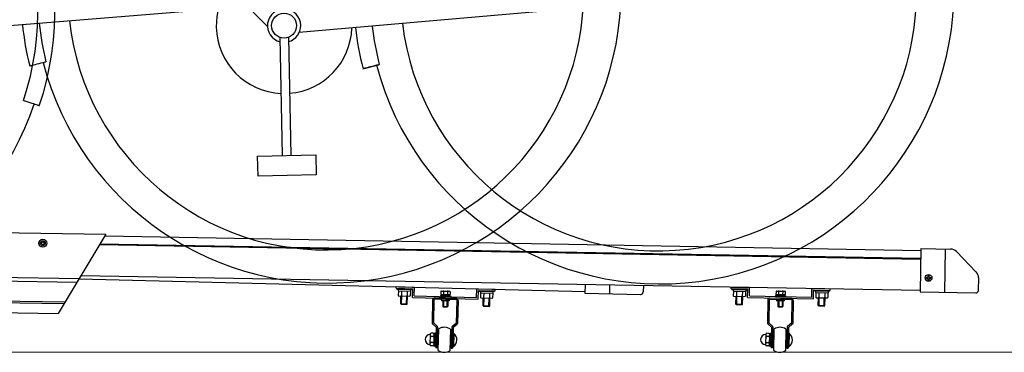
# Model space of a CAD drawing. Extents: x 0 to 12695, y 0 to 9027.
# Drawn here: x 2380 to 3563, y 1932 to 2332 of the extents above; entities that cross this region are included whole.
import ezdxf

# ---------------------------------------------------------------- set-up
doc = ezdxf.new("R2010")
doc.units = 0
for name, color, linetype, lineweight in [('YKK_11', 7, 'CONTINUOUS', 30), ('YKK_12', 2, 'CONTINUOUS', 13), ('YKK_13', 4, 'CONTINUOUS', 30)]:
    doc.layers.add(name, color=color, linetype=linetype, lineweight=lineweight)

msp = doc.modelspace()

# ---------------------------------------------------------------- linework, layer by layer
at = {"layer": 'YKK_11'}
for p, q in [((1907, 2084.2), (2482.9, 2074.1)), ((2482.9, 2074.1), (2425.8, 1979)), ((2481.7, 2072.1), (3462.3, 2054.8)), ((2475.5, 2061.8), (3462.1, 2044.4)), ((2476, 2062.6), (3462.1, 2045.3)), ((3462.3, 2057), (3461.4, 2004.9)), ((3462.3, 2057), (3498.2, 2056.4)), ((3491.7, 2056.5), (3490.8, 2004.3)), ((3505.2, 2053.4), (3528.9, 2028.8)), ((1872.5, 2026.8), (2448.4, 2016.7)), ((1875, 2031), (2450.9, 2020.9)), ((2453.1, 2024.6), (3461.4, 2006.9)), ((3471.2, 2024.2), (3472.2, 2024.2)), ((3471.2, 2022.7), (3471.2, 2024.2)), ((3472.2, 2022.7), (3472.2, 2024.2)), ((2450.9, 2020.8), (3058.8, 2005.6)), ((3059, 2013.9), (3058.7, 2003.6)), ((3088.4, 2013.4), (3088.1, 2002.9)), ((3129, 2012.7), (3128.8, 2004.9)), ((3469.2, 2022.2), (3470.7, 2022.2)), ((3469.2, 2021.2), (3469.2, 2022.2)), ((3469.2, 2021.2), (3470.7, 2021.2)), ((3471.2, 2019.2), (3471.2, 2020.7)), ((3471.2, 2019.2), (3472.2, 2019.2)), ((3472.2, 2019.2), (3472.2, 2020.7)), ((3472.7, 2022.2), (3474.2, 2022.2)), ((3472.7, 2021.2), (3474.2, 2021.2)), ((3474.2, 2021.2), (3474.2, 2022.2)), ((3531.7, 2021.7), (3531.4, 2006.7)), ((1857, 2001), (2432.9, 1990.9)), ((1858.2, 2003), (2434.1, 1992.9)), ((2831.8, 2009.3), (2831.8, 2011.3)), ((2831.8, 2011.3), (2853.8, 2010.7)), ((2831.8, 2009.3), (2851.8, 2008.8)), ((2832.8, 2009.2), (2850.8, 2008.8)), ((2832.8, 2009.2), (2832.8, 2008.2)), ((2832.8, 2008.2), (2850.8, 2007.8)), ((2834.3, 2008.2), (2834.2, 2006.2)), ((2834.2, 2006.2), (2849.2, 2005.8)), ((2849.3, 2007.8), (2834.3, 2008.2)), ((2834.5, 2006.2), (2834.3, 2000.7)), ((2834.5, 2006.2), (2849, 2005.8)), ((2834.8, 2000.2), (2848.3, 1999.9)), ((2837.3, 1990.6), (2837.6, 2000.1)), ((2838.2, 2006.1), (2838.1, 2000.6)), ((2838.3, 1990.1), (2838.6, 2000.1)), ((2844.3, 1990), (2844.6, 2000)), ((2845.2, 2005.9), (2845.1, 2000.4)), ((2845.3, 1990.4), (2845.6, 1999.9)), ((2849, 2005.8), (2848.8, 2000.3)), ((2849.3, 2007.8), (2849.2, 2005.8)), ((2850.8, 2008.8), (2850.8, 2007.8)), ((2851.5, 1998.4), (2851.8, 2008.8)), ((2853.6, 2000.3), (2853.8, 2010.7)), ((2853.6, 2000.3), (2928.6, 1998.4)), ((2885.1, 2000.5), (2897.1, 2000.2)), ((2885.1, 2000.5), (2885.1, 1999.5)), ((2885.1, 1999.5), (2897.1, 1999.2)), ((2885.7, 2005.5), (2885.6, 2002)), ((2885.6, 2002), (2896.6, 2001.7)), ((2886.1, 2002), (2896.1, 2001.8)), ((2886.1, 2002), (2886.1, 2000.5)), ((2886.1, 2000.5), (2896.1, 2000.3)), ((2886.2, 2006), (2896.2, 2005.8)), ((2888.7, 2005.4), (2888.6, 2001.9)), ((2888.7, 2005.4), (2888.6, 2001.9)), ((2893.7, 2005.3), (2893.6, 2001.8)), ((2893.7, 2005.3), (2893.6, 2001.8)), ((2896.1, 2001.8), (2896.1, 2000.3)), ((2896.7, 2005.2), (2896.6, 2001.7)), ((2897.1, 2000.2), (2897.1, 1999.2)), ((2928.6, 1998.4), (2928.8, 2008.8)), ((2928.8, 2008.8), (2950.8, 2008.3)), ((2930.5, 1996.4), (2930.8, 2006.8)), ((2930.8, 2006.8), (2950.8, 2006.3)), ((2931.8, 2006.8), (2931.7, 2005.8)), ((2931.7, 2005.8), (2949.7, 2005.3)), ((2931.8, 2006.8), (2949.8, 2006.3)), ((2933.2, 2005.7), (2933.2, 2003.7)), ((2948.2, 2005.4), (2933.2, 2005.7)), ((2933.2, 2003.7), (2948.2, 2003.4)), ((2933.4, 2003.7), (2933.3, 1998.2)), ((2933.4, 2003.7), (2947.9, 2003.4)), ((2937.2, 2003.6), (2937, 1998.1)), ((2944.2, 2003.5), (2944, 1998)), ((2947.9, 2003.4), (2947.8, 1997.9)), ((2948.2, 2005.4), (2948.2, 2003.4)), ((2949.8, 2006.3), (2949.7, 2005.3)), ((2950.8, 2006.3), (2950.8, 2008.3)), ((3058.7, 2003.6), (3125.7, 2001.9)), ((3234.4, 2008.8), (3234.5, 2010.8)), ((3234.4, 2008.8), (3254.4, 2008.5)), ((3234.5, 2010.8), (3256.5, 2010.5)), ((3235.4, 2008.8), (3253.4, 2008.5)), ((3235.4, 2008.8), (3235.4, 2007.8)), ((3235.4, 2007.8), (3253.4, 2007.5)), ((3236.9, 2007.8), (3236.9, 2005.8)), ((3251.9, 2007.5), (3236.9, 2007.8)), ((3236.9, 2005.8), (3251.9, 2005.5)), ((3237.1, 2005.8), (3237, 2000.3)), ((3237.1, 2005.8), (3251.6, 2005.5)), ((3237.5, 1999.8), (3251, 1999.5)), ((3240.1, 1990.2), (3240.3, 1999.7)), ((3240.9, 2005.7), (3240.8, 2000.2)), ((3241.1, 1989.7), (3241.3, 1999.7)), ((3247.1, 1989.6), (3247.3, 1999.6)), ((3247.9, 2005.6), (3247.8, 2000.1)), ((3248.1, 1990.1), (3248.3, 1999.6)), ((3251.6, 2005.5), (3251.5, 2000)), ((3251.9, 2007.5), (3251.9, 2005.5)), ((3253.4, 2008.5), (3253.4, 2007.5)), ((3254.2, 1998.1), (3254.4, 2008.5)), ((3256.3, 2000.1), (3256.5, 2010.5)), ((3256.3, 2000.1), (3331.3, 1998.7)), ((3287.8, 2000.5), (3299.8, 2000.3)), ((3287.8, 2000.5), (3287.8, 1999.5)), ((3287.8, 1999.5), (3299.8, 1999.3)), ((3288.4, 2005.5), (3288.3, 2002)), ((3288.3, 2002), (3299.3, 2001.8)), ((3288.8, 2002), (3298.8, 2001.8)), ((3288.8, 2002), (3288.8, 2000.5)), ((3288.8, 2000.5), (3298.8, 2000.3)), ((3288.9, 2006), (3298.9, 2005.8)), ((3291.4, 2005.4), (3291.3, 2001.9)), ((3291.4, 2005.4), (3291.3, 2001.9)), ((3296.4, 2005.4), (3296.3, 2001.9)), ((3296.4, 2005.4), (3296.3, 2001.9)), ((3298.8, 2001.8), (3298.8, 2000.3)), ((3299.4, 2005.3), (3299.3, 2001.8)), ((3299.8, 2000.3), (3299.8, 1999.3)), ((3331.3, 1998.7), (3331.5, 2009.1)), ((3331.5, 2009.1), (3353.4, 2008.7)), ((3333.2, 1996.7), (3333.4, 2007.1)), ((3333.4, 2007.1), (3353.4, 2006.7)), ((3334.4, 2007.1), (3352.4, 2006.8)), ((3334.4, 2007.1), (3334.4, 2006.1)), ((3334.4, 2006.1), (3352.4, 2005.8)), ((3335.9, 2006.1), (3335.9, 2004.1)), ((3350.9, 2005.8), (3335.9, 2006.1)), ((3335.9, 2004.1), (3350.9, 2003.8)), ((3336.1, 2004.1), (3336, 1998.6)), ((3336.1, 2004.1), (3350.6, 2003.8)), ((3339.9, 2004), (3339.8, 1998.5)), ((3346.9, 2003.9), (3346.8, 1998.4)), ((3350.6, 2003.8), (3350.5, 1998.3)), ((3350.9, 2005.8), (3350.9, 2003.8)), ((3352.4, 2006.8), (3352.4, 2005.8)), ((3353.4, 2006.7), (3353.4, 2008.7)), ((3461.4, 2004.9), (3528.3, 2003.7)), ((2837.8, 1990.1), (2837.3, 1990.6)), ((2837.3, 1990.6), (2845.3, 1990.4)), ((2837.8, 1990.1), (2844.8, 1989.9)), ((2844.8, 1989.9), (2845.3, 1990.4)), ((2851.5, 1998.4), (2930.5, 1996.4)), ((2875.7, 1995.3), (2875, 1967.8)), ((2877.3, 1996.1), (2876.6, 1967.7)), ((2904.6, 1995.4), (2877.3, 1996.1)), ((2903.8, 1997.1), (2878.3, 1997.7)), ((2886, 1995.9), (2886.3, 1994.3)), ((2895.5, 1994.1), (2886.3, 1994.3)), ((2887.9, 1994.3), (2887.8, 1987.5)), ((2888.9, 1994.2), (2888.8, 1986.9)), ((2892.9, 1994.1), (2892.8, 1986.8)), ((2893.9, 1994.1), (2893.8, 1987.3)), ((2896, 1995.7), (2895.5, 1994.1)), ((2904.6, 1995.4), (2903.9, 1967.1)), ((2906.2, 1994.5), (2905.5, 1967)), ((2933.8, 1997.7), (2947.3, 1997.4)), ((2936.3, 1988.2), (2936.5, 1997.6)), ((2936.8, 1987.6), (2936.3, 1988.2)), ((2936.3, 1988.2), (2944.3, 1988)), ((2937.3, 1987.6), (2937.5, 1997.6)), ((2943.3, 1987.5), (2943.5, 1997.5)), ((2943.8, 1987.5), (2944.3, 1988)), ((2944.3, 1988), (2944.5, 1997.4)), ((3240.6, 1989.7), (3240.1, 1990.2)), ((3240.1, 1990.2), (3248.1, 1990.1)), ((3240.6, 1989.7), (3247.6, 1989.6)), ((3247.6, 1989.6), (3248.1, 1990.1)), ((3254.2, 1998.1), (3333.2, 1996.7)), ((3278.4, 1995.2), (3278, 1967.7)), ((3280.1, 1996), (3279.6, 1967.6)), ((3307.4, 1995.6), (3280.1, 1996)), ((3306.5, 1997.2), (3281, 1997.6)), ((3288.7, 1995.9), (3289.1, 1994.3)), ((3298.3, 1994.1), (3289.1, 1994.3)), ((3290.7, 1994.3), (3290.6, 1987.5)), ((3291.7, 1994.2), (3291.6, 1986.9)), ((3295.7, 1994.2), (3295.6, 1986.9)), ((3296.7, 1994.1), (3296.6, 1987.3)), ((3298.7, 1995.7), (3298.3, 1994.1)), ((3307.4, 1995.6), (3306.9, 1967.2)), ((3308.9, 1994.6), (3308.5, 1967.1)), ((3336.5, 1998), (3350, 1997.8)), ((3339.1, 1988.5), (3339.3, 1998)), ((3339.6, 1988), (3339.1, 1988.5)), ((3339.1, 1988.5), (3347.1, 1988.4)), ((3339.6, 1988), (3346.6, 1987.9)), ((3340.1, 1988), (3340.3, 1998)), ((3346.1, 1987.9), (3346.3, 1997.9)), ((3346.6, 1987.9), (3347.1, 1988.4)), ((3347.1, 1988.4), (3347.3, 1997.9)), ((2007.1, 1986.4), (2425.8, 1979)), ((2887.8, 1987.5), (2893.8, 1987.3)), ((2887.8, 1987.5), (2888.3, 1987)), ((2888.3, 1987), (2893.3, 1986.8)), ((2893.3, 1986.8), (2893.8, 1987.3)), ((2936.8, 1987.6), (2943.8, 1987.5)), ((3290.6, 1987.5), (3296.6, 1987.3)), ((3290.6, 1987.5), (3291.1, 1986.9)), ((3291.1, 1986.9), (3296.1, 1986.9)), ((3296.1, 1986.9), (3296.6, 1987.3)), ((2875.5, 1966.6), (2880, 1962.7)), ((2876.6, 1967.7), (2881.2, 1963.8)), ((2903.9, 1967.1), (2899.2, 1963.3)), ((2905, 1965.9), (2900.2, 1962.1)), ((3278.4, 1966.5), (3283, 1962.6)), ((3279.6, 1967.6), (3284.2, 1963.7)), ((3306.9, 1967.2), (3302.1, 1963.4)), ((3307.9, 1966), (3303.2, 1962.2)), ((2872.8, 1953.8), (2872.5, 1941.8)), ((2876.4, 1955.2), (2874.4, 1955.3)), ((2877.4, 1955.2), (2877, 1940.2)), ((2877.3, 1954.2), (2877, 1941.2)), ((2877.4, 1955.2), (2878.9, 1955.2)), ((2878.9, 1955.7), (2878.5, 1939.7)), ((2878.9, 1955.7), (2879.9, 1955.7)), ((2880, 1962.7), (2879.4, 1937.7)), ((2879.9, 1955.7), (2879.5, 1939.7)), ((2881.6, 1962.6), (2881, 1937.6)), ((2881.1, 1940.6), (2881.4, 1954.6)), ((2881.4, 1954.6), (2882.9, 1954.6)), ((2882.4, 1934.6), (2883.1, 1960.6)), ((2897.1, 1960.2), (2896.4, 1934.2)), ((2898.4, 1954.2), (2896.9, 1954.2)), ((2898.6, 1962.2), (2898, 1937.2)), ((2898.1, 1940.2), (2898.4, 1954.2)), ((2900.2, 1962.1), (2899.6, 1937.2)), ((2900.1, 1955.1), (2899.7, 1939.2)), ((2901.1, 1955.1), (2900.1, 1955.1)), ((2901.1, 1955.1), (2900.7, 1939.1)), ((3275.9, 1953.7), (3275.7, 1941.7)), ((3279.4, 1955.1), (3277.4, 1955.2)), ((3280.4, 1955.1), (3280.1, 1940.1)), ((3280.4, 1954.1), (3280.1, 1941.1)), ((3280.4, 1955.1), (3281.9, 1955.1)), ((3281.9, 1955.6), (3281.6, 1939.6)), ((3281.9, 1955.6), (3282.9, 1955.6)), ((3283, 1962.6), (3282.6, 1937.6)), ((3282.9, 1955.6), (3282.6, 1939.6)), ((3284.6, 1962.6), (3284.2, 1937.6)), ((3284.2, 1940.6), (3284.5, 1954.6)), ((3284.5, 1954.6), (3286, 1954.5)), ((3285.6, 1934.5), (3286.1, 1960.5)), ((3300.1, 1960.3), (3299.6, 1934.3)), ((3301.5, 1954.3), (3300, 1954.3)), ((3301.6, 1962.3), (3301.2, 1937.3)), ((3301.2, 1940.3), (3301.5, 1954.3)), ((3303.2, 1962.2), (3302.8, 1937.2)), ((3303.1, 1955.2), (3302.8, 1939.2)), ((3304.1, 1955.2), (3303.1, 1955.2)), ((3304.1, 1955.2), (3303.8, 1939.2)), ((2876.1, 1944), (2874.1, 1944)), ((2876.3, 1951.5), (2874.3, 1951.5)), ((2877.2, 1948.5), (2878.7, 1946.9)), ((2882.6, 1940.6), (2881.1, 1940.6)), ((3279.2, 1943.9), (3277.2, 1943.9)), ((3279.3, 1951.4), (3277.3, 1951.4)), ((3280.3, 1948.4), (3281.7, 1946.8)), ((3285.7, 1940.5), (3284.2, 1940.6)), ((2876, 1940.2), (2874, 1940.3)), ((2877, 1940.2), (2878.5, 1940.2)), ((2878.5, 1939.7), (2879.5, 1939.7)), ((2878.5, 1939.7), (2879.5, 1939.7)), ((2881, 1937.6), (2879.4, 1937.7)), ((2896.6, 1940.2), (2898.1, 1940.2)), ((2898, 1937.2), (2899.6, 1937.2)), ((2900.7, 1939.1), (2899.7, 1939.2)), ((3279.1, 1940.1), (3277.1, 1940.2)), ((3280.1, 1940.1), (3281.6, 1940.1)), ((3281.6, 1939.6), (3282.6, 1939.6)), ((3281.6, 1939.6), (3282.6, 1939.6)), ((3284.2, 1937.6), (3282.6, 1937.6)), ((3299.7, 1940.3), (3301.2, 1940.3)), ((3301.2, 1937.3), (3302.8, 1937.2)), ((3303.8, 1939.2), (3302.8, 1939.2))]:
    msp.add_line(p, q, dxfattribs=at)
for centre, radius in [((2407.3, 2063.4), 4.75), ((2407.3, 2063.4), 3), ((2407.3, 2063.4), 1.75), ((3471.7, 2021.7), 4)]:
    msp.add_circle(centre, radius, dxfattribs=at)
for centre, radius, start, end in [((3498, 2046.4), 10, 43.9933, 88.9933), ((3521.7, 2021.9), 10, 358.9933, 43.9933), ((3470.7, 2022.7), 0.5, 270, 0), ((3470.7, 2020.7), 0.5, 0, 90), ((3472.7, 2022.7), 0.5, 180, 270), ((3472.7, 2020.7), 0.5, 90, 180), ((2834.8, 2000.7), 0.5, 178.5663, 268.5663), ((2837.6, 2000.6), 0.5, 268.5663, 358.5663), ((2838.6, 2000.6), 0.5, 178.5663, 268.5663), ((2844.6, 2000.5), 0.5, 268.5663, 358.5663), ((2845.6, 2000.4), 0.5, 178.5663, 268.5663), ((2848.3, 2000.4), 0.5, 268.5663, 358.5663), ((2886.2, 2005.5), 0.5, 88.5663, 178.5663), ((2888.2, 2005.5), 0.5, 358.5663, 88.5663), ((2889.2, 2005.4), 0.5, 88.5663, 178.5663), ((2893.2, 2005.3), 0.5, 358.5663, 88.5663), ((2894.2, 2005.3), 0.5, 88.5663, 178.5663), ((2896.2, 2005.3), 0.5, 358.5663, 88.5663), ((3125.7, 2005), 3.05, 268.5663, 358.5663), ((3237.5, 2000.3), 0.5, 178.9933, 268.9933), ((3240.3, 2000.2), 0.5, 268.9933, 358.9933), ((3241.3, 2000.2), 0.5, 178.9933, 268.9933), ((3247.3, 2000.1), 0.5, 268.9933, 358.9933), ((3248.3, 2000.1), 0.5, 178.9933, 268.9933), ((3251, 2000), 0.5, 268.9933, 358.9933), ((3288.9, 2005.5), 0.5, 88.9933, 178.9933), ((3290.9, 2005.4), 0.5, 358.9933, 88.9933), ((3291.9, 2005.4), 0.5, 88.9933, 178.9933), ((3295.9, 2005.4), 0.5, 358.9933, 88.9933), ((3296.9, 2005.3), 0.5, 88.9933, 178.9933), ((3298.9, 2005.3), 0.5, 358.9933, 88.9933), ((3528.4, 2006.7), 3.05, 268.9933, 358.9933), ((2878.2, 1995.2), 2.5, 88.5663, 178.5663), ((2903.7, 1994.6), 2.5, 358.5663, 88.5663), ((2933.8, 1998.2), 0.5, 178.5663, 268.5663), ((2936.6, 1998.1), 0.5, 268.5663, 358.5663), ((2937.5, 1998.1), 0.5, 178.5663, 268.5663), ((2943.5, 1998), 0.5, 268.5663, 358.5663), ((2944.5, 1997.9), 0.5, 178.5663, 268.5663), ((2947.3, 1997.9), 0.5, 268.5663, 358.5663), ((3280.9, 1995.1), 2.5, 88.9933, 178.9933), ((3306.4, 1994.7), 2.5, 358.9933, 88.9933), ((3336.5, 1998.5), 0.5, 178.9933, 268.9933), ((3339.3, 1998.5), 0.5, 268.9933, 358.9933), ((3340.3, 1998.5), 0.5, 178.9933, 268.9933), ((3346.3, 1998.4), 0.5, 268.9933, 358.9933), ((3347.3, 1998.4), 0.5, 178.9933, 268.9933), ((3350, 1998.3), 0.5, 268.9933, 358.9933), ((2876.6, 1967.7), 1.6, 178.5663, 224.7499), ((2903.9, 1967.1), 1.6, 312.3827, 358.5663), ((3279.6, 1967.6), 1.6, 178.9933, 225.1769), ((3306.9, 1967.2), 1.6, 312.8097, 358.9933), ((2872.7, 1947.8), 6, 88.5663, 268.5663), ((2874.3, 1953.8), 1.5, 88.5663, 178.5663), ((2874.3, 1953), 1.5, 178.5663, 268.5663), ((2876.3, 1952.5), 1, 268.5663, 358.5663), ((2876.3, 1954.2), 1, 358.5663, 88.5663), ((2880, 1962.7), 1.6, 358.5663, 44.7499), ((2889.8, 1949.2), 13.2, 56.6755, 120.4571), ((2900.2, 1962.1), 1.6, 132.3827, 178.5663), ((2894.9, 1947.3), 10, 305.4362, 51.6964), ((3275.8, 1947.7), 6, 88.9933, 268.9933), ((3277.4, 1953.7), 1.5, 88.9933, 178.9933), ((3277.4, 1952.9), 1.5, 178.9933, 268.9933), ((3279.3, 1952.4), 1, 268.9933, 358.9933), ((3279.4, 1954.1), 1, 358.9933, 88.9933), ((3283, 1962.6), 1.6, 358.9933, 45.1769), ((3292.9, 1949.2), 13.2, 57.1025, 120.8841), ((3303.2, 1962.2), 1.6, 132.8097, 178.9933), ((3298, 1947.3), 10, 305.8632, 52.1234), ((2874, 1942.5), 1.5, 88.5663, 178.5663), ((2874, 1941.8), 1.5, 178.5663, 268.5663), ((2874.1, 1945.5), 1.5, 178.5663, 268.5663), ((2874.2, 1950), 1.5, 88.5663, 178.5663), ((2876, 1941.2), 1, 268.5663, 358.5663), ((2876.1, 1945), 1, 268.5663, 358.5663), ((2876.1, 1943), 1, 358.5663, 88.5663), ((2876.2, 1950.5), 1, 358.5663, 88.5663), ((3277.2, 1945.4), 1.5, 178.9933, 268.9933), ((3277.2, 1942.4), 1.5, 88.9933, 178.9933), ((3277.2, 1941.7), 1.5, 178.9933, 268.9933), ((3277.3, 1949.9), 1.5, 88.9933, 178.9933), ((3279.1, 1941.1), 1, 268.9933, 358.9933), ((3279.2, 1944.9), 1, 268.9933, 358.9933), ((3279.2, 1942.9), 1, 358.9933, 88.9933), ((3279.3, 1950.4), 1, 358.9933, 88.9933), ((2889.7, 1945.7), 13.2, 236.6755, 300.4571), ((3292.8, 1945.7), 13.2, 237.1025, 300.8841)]:
    msp.add_arc(centre, radius, start, end, dxfattribs=at)
at = {"layer": 'YKK_12'}
msp.add_line((3879.6, 1932.4), (1144.3, 1932.4), dxfattribs=at)
at = {"layer": 'YKK_13', "linetype": 'ByBlock', "lineweight": -2}
for p, q in [((2677.2, 2323.6), (2265.1, 2742.8)), ((2733.8, 2354.1), (2315.1, 2320.4)), ((3133.8, 2353), (2715.3, 2316.3)), ((2695.4, 2168.6), (2692.5, 2310.5)), ((2702.4, 2310.7), (2705.4, 2168.8)), ((2391.5, 2276.5), (2391.6, 2276.5)), ((2391.6, 2276.5), (2391.9, 2276.6)), ((2391.9, 2276.6), (2392.6, 2276.7)), ((2392.6, 2276.7), (2393.6, 2277)), ((2393.6, 2277), (2394.9, 2277.3)), ((2394.9, 2277.3), (2396.6, 2277.7)), ((2396.6, 2277.7), (2398.4, 2278.2)), ((2398.4, 2278.2), (2400.5, 2278.7)), ((2400.5, 2278.7), (2402.8, 2279.3)), ((2402.8, 2279.3), (2405.2, 2279.9)), ((2405.2, 2279.9), (2407.7, 2280.5)), ((2407.7, 2280.5), (2410.3, 2281.2)), ((2410.3, 2281.2), (2410.6, 2281.2)), ((2410.6, 2281.2), (2410.9, 2281.3)), ((2410.9, 2281.3), (2411.1, 2281.4)), ((2411.1, 2281.4), (2411.1, 2281.4)), ((2792, 2272.9), (2810.8, 2277.7)), ((2792.1, 2272.9), (2792, 2272.9)), ((2792.4, 2273), (2792.1, 2272.9)), ((2793.1, 2273.2), (2792.4, 2273)), ((2794.1, 2273.5), (2793.1, 2273.2)), ((2795.5, 2273.8), (2794.1, 2273.5)), ((2797.1, 2274.2), (2795.5, 2273.8)), ((2799, 2274.7), (2797.1, 2274.2)), ((2801, 2275.2), (2799, 2274.7)), ((2803.3, 2275.8), (2801, 2275.2)), ((2805.7, 2276.4), (2803.3, 2275.8)), ((2808.2, 2277.1), (2805.7, 2276.4)), ((2810.8, 2277.7), (2808.2, 2277.1)), ((2811.1, 2277.8), (2810.8, 2277.7)), ((2811.4, 2277.9), (2811.1, 2277.8)), ((2811.6, 2277.9), (2811.4, 2277.9)), ((2811.6, 2278), (2811.6, 2277.9)), ((2384.2, 2234.6), (2384, 2234.7)), ((2384, 2234.7), (2384, 2234.7)), ((2384, 2234.7), (2384.8, 2234.4)), ((2384.5, 2234.6), (2384.2, 2234.6)), ((2384.8, 2234.4), (2384.5, 2234.6)), ((2387.3, 2233.6), (2384.8, 2234.4)), ((2389.8, 2232.8), (2387.3, 2233.6)), ((2392.1, 2232), (2389.8, 2232.8)), ((2394.3, 2231.3), (2392.1, 2232)), ((2396.4, 2230.6), (2394.3, 2231.3)), ((2398.2, 2230), (2396.4, 2230.6)), ((2399.8, 2229.4), (2398.2, 2230)), ((2401.1, 2229), (2399.8, 2229.4)), ((2402.1, 2228.7), (2401.1, 2229)), ((2402.8, 2228.4), (2402.1, 2228.7)), ((2403.1, 2228.3), (2402.8, 2228.4)), ((2403.2, 2228.3), (2403.1, 2228.3)), ((2665.4, 2168), (2735.4, 2169.5)), ((2665.9, 2144), (2665.4, 2168)), ((2735.4, 2169.5), (2735.9, 2145.5)), ((2735.9, 2145.5), (2665.9, 2144))]:
    msp.add_line(p, q, dxfattribs=at)
msp.add_circle((2697.2, 2324.7), 15, dxfattribs=at)
for centre, radius, start, end in [((2062.4, 2342.1), 352.5, 108.1686, 341.5338), ((2062.4, 2342.1), 359.2, 341.5338, 62.017), ((2062.4, 2342.1), 339, 341.5338, 61.6255), ((2749.5, 2368.4), 352.8, 194.4202, 359.8814), ((2747.3, 2365.3), 310, 186.4626, 0.3279), ((2697.2, 2324.7), 81.5, 145.1144, 181.2), ((3149.4, 2367.3), 352.8, 194.8202, 0.2815), ((3147.2, 2364.2), 310, 186.8626, 0.7279), ((2697.2, 2324.7), 20, 1.2, 256.7225), ((2747.3, 2365.3), 366.7, 186.1766, 194.011), ((2747.3, 2365.3), 346.5, 186.2678, 194.011), ((2697.2, 2324.7), 81.5, 181.2, 267.6827), ((2697.2, 2324.7), 20, 285.6775, 1.2), ((2697.2, 2324.7), 81.5, 274.7173, 357.9662), ((3147.2, 2364.2), 366.7, 186.5765, 194.4111), ((3147.2, 2364.2), 346.5, 186.6678, 194.4111)]:
    msp.add_arc(centre, radius, start, end, dxfattribs=at)

doc.saveas('drawing.dxf')
